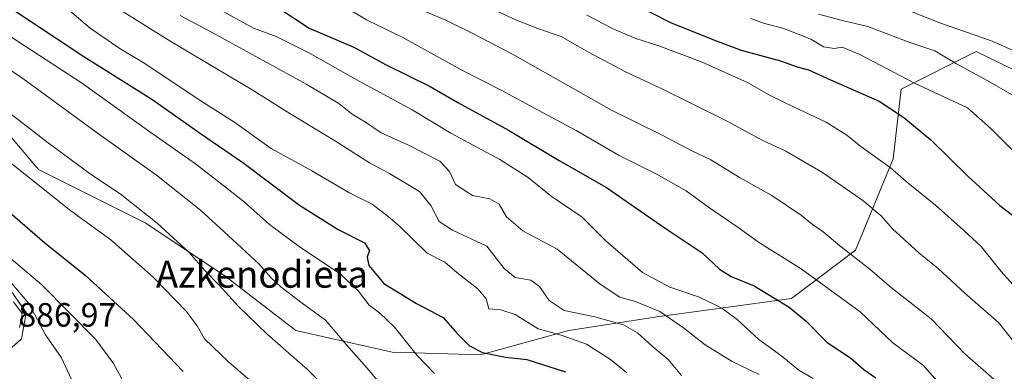
# Model space of a CAD drawing. Units: metres. Extents: x 640990 to 644436, y 4757642 to 4760028.
# Drawn here: x 641446 to 641739, y 4759019 to 4759124 of the extents above; entities that cross this region are included whole.
import ezdxf
from ezdxf.enums import TextEntityAlignment as Align

# ---------------------------------------------------------------- set-up
doc = ezdxf.new("R2010")
doc.units = ezdxf.units.M
doc.header["$MEASUREMENT"] = 0
for name, color, linetype, lineweight in [('Arbolado forestal CxS', 92, 'Continuous', 0), ('Curva de nivel maestra', 36, 'Continuous', 30), ('Curva de nivel normal', 36, 'Continuous', 0), ('Layer 0', 7, 'Continuous', 0), ('Pastizal CxS', 92, 'Continuous', 0), ('Rótulo de punto de cota en terreno', 19, 'Continuous', 0), ('Texto cartográfico', 19, 'Continuous', 0)]:
    doc.layers.add(name, color=color, linetype=linetype, lineweight=lineweight)
doc.styles.add('Arial', font='txt', dxfattribs={"height": 0.2})

# ---------------------------------------------------------------- blocks, each defined once
blk = doc.blocks.new('*U155')
at = {"layer": 'Pastizal CxS', "color": 92, "linetype": 'Continuous', "lineweight": 0}
blk.add_polyline3d([(641437.9333, 4759094.9441, 907.6941), (641451.5109, 4759078.9699, 905.826), (641483.4569, 4759062.9951, 908.6201), (641507.4173, 4759047.0205, 911.1668), (641528.1825, 4759031.0461, 911.6693), (641556.9351, 4759024.6565, 917.9423), (641583.2917, 4759023.8567, 922.3745), (641609.6485, 4759031.0439, 929.6586), (641635.2063, 4759035.0371, 937.8258), (641675.9389, 4759040.6271, 950.4093), (641695.1081, 4759055.0025, 960.1654), (641706.2907, 4759082.1581, 970.5245), (641708.6871, 4759102.9237, 976.9056), (641731.0501, 4759114.1041, 986.8086), (641757.4063, 4759101.3245, 987.9478)], dxfattribs=at)
blk = doc.blocks.new('*U203')
at = {"layer": 'Curva de nivel normal', "color": 36, "linetype": 'Continuous', "lineweight": 0}
blk.add_polyline3d([(641516.8, 4759014.27, 905), (641508.12, 4759021.75, 905), (641501.01, 4759028.56, 905), (641498.85, 4759032.52, 905), (641495.48, 4759036.84, 905), (641485.65, 4759046.91, 905), (641473.03, 4759058.05, 905), (641461.15, 4759066.74, 905), (641440.56, 4759083.12, 905)], dxfattribs=at)
blk = doc.blocks.new('*U213')
at = {"layer": 'Curva de nivel normal', "color": 36, "linetype": 'Continuous', "lineweight": 0}
blk.add_polyline3d([(641441.82, 4759047.08, 890), (641448.62, 4759039.14, 890), (641453.61, 4759029.8, 890), (641458.39, 4759022.92, 890), (641461.3, 4759016.49, 890)], dxfattribs=at)
blk = doc.blocks.new('*U216')
at = {"layer": 'Curva de nivel normal', "color": 36, "linetype": 'Continuous', "lineweight": 0}
blk.add_polyline3d([(641569.52, 4759018.3, 920), (641564.4, 4759023.66, 920), (641557.63, 4759032.1, 920), (641553.12, 4759036.39, 920), (641550.04, 4759038.59, 920), (641546.88, 4759042.84, 920), (641541.42, 4759047.97, 920), (641529.61, 4759055.81, 920), (641520.42, 4759062.61, 920), (641512.96, 4759069.31, 920), (641507.22, 4759073.71, 920), (641498.34, 4759080.7, 920), (641484.69, 4759090.22, 920), (641464.32, 4759104.84, 920), (641447.52, 4759115.72, 920), (641428.4, 4759128.26, 920)], dxfattribs=at)
blk = doc.blocks.new('*U221')
at = {"layer": 'Curva de nivel normal', "color": 36, "linetype": 'Continuous', "lineweight": 0}
blk.add_polyline3d([(641425.42, 4759120.54, 915), (641446.84, 4759106.08, 915), (641469.4, 4759089.62, 915), (641486.71, 4759077.29, 915), (641499.8, 4759066.94, 915), (641506.84, 4759060.45, 915), (641517.22, 4759050.93, 915), (641520.91, 4759046.77, 915), (641523.84, 4759044.03, 915), (641530.48, 4759038.97, 915), (641537.06, 4759034.14, 915), (641543.29, 4759026.85, 915), (641550.1, 4759019.18, 915), (641554.89, 4759013.41, 915)], dxfattribs=at)
blk = doc.blocks.new('*U227')
at = {"layer": 'Curva de nivel normal', "color": 36, "linetype": 'Continuous', "lineweight": 0}
blk.add_polyline3d([(641466.37, 4759132.49, 935), (641490.94, 4759117.09, 935), (641515.25, 4759102.71, 935), (641526.47, 4759095.65, 935), (641540.05, 4759087.47, 935), (641550.22, 4759080.97, 935), (641556.1, 4759077.85, 935), (641565.08, 4759072.44, 935), (641568.45, 4759068.25, 935), (641570.93, 4759063.49, 935), (641574.97, 4759060.9, 935), (641585.18, 4759056.14, 935), (641590.35, 4759049.5, 935), (641593.58, 4759046.85, 935), (641598.26, 4759046.11, 935), (641600.87, 4759044.21, 935), (641603.75, 4759040, 935), (641608.21, 4759037.07, 935), (641617.38, 4759035.2, 935), (641625.9, 4759032.76, 935), (641630.12, 4759030.37, 935), (641634.48, 4759026.45, 935), (641639.22, 4759022.43, 935), (641643.24, 4759017.68, 935)], dxfattribs=at)
blk = doc.blocks.new('*U232')
at = {"layer": 'Curva de nivel normal', "color": 36, "linetype": 'Continuous', "lineweight": 0}
blk.add_polyline3d([(641434.2, 4759060.06, 895), (641452.48, 4759044.67, 895), (641468.55, 4759028.37, 895), (641473.91, 4759021.27, 895), (641478.7, 4759012.38, 895)], dxfattribs=at)
blk = doc.blocks.new('*U233')
at = {"layer": 'Curva de nivel normal', "color": 36, "linetype": 'Continuous', "lineweight": 0}
blk.add_polyline3d([(641459.36, 4759127.55, 930), (641466.86, 4759121.1, 930), (641472.32, 4759117.36, 930), (641475.54, 4759115.12, 930), (641482.67, 4759110.86, 930), (641500.22, 4759099.27, 930), (641510, 4759092.96, 930), (641520.9, 4759085.28, 930), (641532.98, 4759078.58, 930), (641544.02, 4759072.13, 930), (641550.99, 4759068.67, 930), (641555.72, 4759065.04, 930), (641558.99, 4759062.27, 930), (641567.38, 4759054.12, 930), (641572.66, 4759051.39, 930), (641576.22, 4759048.31, 930), (641582.44, 4759043.53, 930), (641584.97, 4759040.51, 930), (641585.78, 4759037.58, 930), (641589.35, 4759037.21, 930), (641593.62, 4759035.81, 930), (641600.5, 4759031.57, 930), (641607.29, 4759029.73, 930), (641614.91, 4759026.98, 930), (641622.02, 4759022.5, 930), (641626.91, 4759018.46, 930)], dxfattribs=at)
blk = doc.blocks.new('*U238')
at = {"layer": 'Curva de nivel normal', "color": 36, "linetype": 'Continuous', "lineweight": 0}
blk.add_polyline3d([(641558.2, 4759129.66, 960), (641572.9, 4759123.42, 960), (641581.14, 4759119.34, 960), (641592.81, 4759113.33, 960), (641622.37, 4759096.71, 960), (641637.21, 4759089.33, 960), (641646.48, 4759084.49, 960), (641651.98, 4759081.84, 960), (641660.67, 4759076.53, 960), (641670.1, 4759071.29, 960), (641678.98, 4759065.36, 960), (641682.28, 4759062.6, 960), (641685.34, 4759060.53, 960), (641690.38, 4759056.24, 960), (641699.31, 4759049.36, 960), (641705.8, 4759043.8, 960), (641717.61, 4759034.59, 960), (641727.62, 4759024.14, 960), (641736.35, 4759016.59, 960), (641742.02, 4759009.3, 960)], dxfattribs=at)
blk = doc.blocks.new('*U242')
at = {"layer": 'Curva de nivel normal', "color": 36, "linetype": 'Continuous', "lineweight": 0}
blk.add_polyline3d([(641439.92, 4759098.09, 910), (641454.41, 4759086.91, 910), (641467.32, 4759077.43, 910), (641475.88, 4759071.74, 910), (641486.84, 4759063.04, 910), (641496.46, 4759054.32, 910), (641501.12, 4759048.98, 910), (641505.41, 4759044.61, 910), (641511.08, 4759038.27, 910), (641519.58, 4759030.11, 910), (641531.8, 4759019.33, 910), (641540.11, 4759010.91, 910)], dxfattribs=at)
blk = doc.blocks.new('*U264')
at = {"layer": 'Curva de nivel maestra', "color": 36, "linetype": 'Continuous', "lineweight": 30}
blk.add_polyline3d([(641442.92, 4759066.23, 900), (641453.42, 4759057.2, 900), (641465.42, 4759047.6, 900), (641479.79, 4759034.35, 900), (641494.59, 4759018.93, 900)], dxfattribs=at)
blk = doc.blocks.new('*U265')
at = {"layer": 'Curva de nivel maestra', "color": 36, "linetype": 'Continuous', "lineweight": 30}
blk.add_polyline3d([(641440.62, 4759128.85, 925), (641465, 4759112.61, 925), (641485.26, 4759099.94, 925), (641499.83, 4759089.68, 925), (641512.47, 4759081.04, 925), (641529.3, 4759068.36, 925), (641540.89, 4759061.15, 925), (641548.72, 4759057.18, 925), (641550.2, 4759054.85, 925), (641549.53, 4759052.91, 925), (641550.01, 4759050.47, 925), (641554.5, 4759045.03, 925), (641564.23, 4759039.16, 925), (641572.15, 4759034.98, 925), (641576.29, 4759030.23, 925), (641580, 4759026.48, 925), (641583.86, 4759024.53, 925), (641590.68, 4759023.12, 925), (641597.12, 4759022.44, 925), (641608.65, 4759018.78, 925)], dxfattribs=at)

msp = doc.modelspace()

# ---------------------------------------------------------------- linework, layer by layer
at = {"layer": 'Arbolado forestal CxS', "color": 92, "linetype": 'Continuous', "lineweight": 0}
for points in [[(641757.41, 4759101.32, 987.95), (641731.05, 4759114.1, 986.81), (641708.69, 4759102.92, 976.91), (641706.29, 4759082.16, 970.52), (641695.11, 4759055, 960.17), (641675.94, 4759040.63, 950.41), (641635.21, 4759035.04, 937.83), (641609.65, 4759031.04, 929.66), (641583.29, 4759023.86, 922.37), (641583.29, 4759023.86, 922.37), (641556.94, 4759024.66, 917.94), (641528.18, 4759031.05, 911.67), (641507.42, 4759047.02, 911.17), (641483.46, 4759063, 908.62), (641451.51, 4759078.97, 905.83), (641437.93, 4759094.94, 907.69)], [(641437.93, 4759094.94, 907.69), (641451.51, 4759078.97, 905.83), (641483.46, 4759063, 908.62), (641507.42, 4759047.02, 911.17), (641528.18, 4759031.05, 911.67), (641556.94, 4759024.66, 917.94), (641583.29, 4759023.86, 922.37), (641609.65, 4759031.04, 929.66), (641635.21, 4759035.04, 937.83), (641675.94, 4759040.63, 950.41), (641695.11, 4759055, 960.17), (641706.29, 4759082.16, 970.52), (641708.69, 4759102.92, 976.91), (641731.05, 4759114.1, 986.81), (641757.41, 4759101.32, 987.95)]]:
    msp.add_polyline3d(points, dxfattribs=at)
at = {"layer": 'Curva de nivel maestra', "color": 36, "linetype": 'Continuous', "lineweight": 30}
for points in [[(641628.4, 4759128.6, 975), (641639.91, 4759122.77, 975), (641653, 4759117.53, 975), (641661, 4759114.57, 975), (641672.74, 4759111.35, 975), (641677.64, 4759109.54, 975), (641681.07, 4759108.65, 975), (641687.61, 4759105.67, 975), (641702.1, 4759099.3, 975), (641709.45, 4759094.47, 975), (641717.56, 4759087.79, 975), (641728.53, 4759077.06, 975), (641738.14, 4759068.33, 975), (641743.19, 4759064.38, 975)], [(641522.52, 4759127.38, 950), (641532.17, 4759121.03, 950), (641545.51, 4759115.38, 950), (641554.96, 4759110.3, 950), (641568.22, 4759103.73, 950), (641576.55, 4759098.96, 950), (641591.66, 4759090.74, 950), (641606.72, 4759081.72, 950), (641620.79, 4759073.65, 950), (641638.34, 4759061.54, 950), (641649.35, 4759054.21, 950), (641654.5, 4759049.36, 950), (641658, 4759047.19, 950), (641664.83, 4759044.36, 950), (641675.3, 4759038.05, 950), (641680.37, 4759033.88, 950), (641686.65, 4759027.52, 950), (641693.6, 4759022.92, 950), (641697.5, 4759019.46, 950), (641701.12, 4759016.98, 950)]]:
    msp.add_polyline3d(points, dxfattribs=at)
at = {"layer": 'Curva de nivel normal', "color": 36, "linetype": 'Continuous', "lineweight": 0}
for points in [[(641541.02, 4759128.56, 955), (641549.3, 4759123.53, 955), (641560.14, 4759118.34, 955), (641577.47, 4759108.66, 955), (641589.42, 4759102.62, 955), (641600.42, 4759096.62, 955), (641611.79, 4759090.65, 955), (641624.6, 4759083.16, 955), (641636.29, 4759077.28, 955), (641644.55, 4759072.63, 955), (641651.27, 4759067.76, 955), (641660.11, 4759061.78, 955), (641666.43, 4759057.18, 955), (641678.86, 4759049.43, 955), (641696.43, 4759036.63, 955), (641706.15, 4759027.44, 955), (641715.32, 4759020.65, 955), (641719.95, 4759015.45, 955), (641722.78, 4759013.08, 955), (641728.19, 4759011.12, 955), (641739.7, 4759005.56, 955)], [(641583.04, 4759128.49, 965), (641594, 4759123.48, 965), (641600.91, 4759120.74, 965), (641607.36, 4759118.55, 965), (641615.44, 4759113.97, 965), (641626.26, 4759108.19, 965), (641636.58, 4759103.38, 965), (641656.76, 4759093.35, 965), (641667.21, 4759087.73, 965), (641674.3, 4759084.49, 965), (641685.26, 4759078.12, 965), (641697.28, 4759069.81, 965), (641702.72, 4759065.25, 965), (641706.07, 4759061.32, 965), (641713.92, 4759054.25, 965), (641719.66, 4759049.54, 965), (641727.67, 4759042.2, 965), (641737.7, 4759033.5, 965), (641742.64, 4759027.17, 965)], [(641506.54, 4759126.06, 945), (641515.56, 4759121.08, 945), (641522.37, 4759118.56, 945), (641532.48, 4759113.55, 945), (641545.97, 4759105.85, 945), (641562.92, 4759096.76, 945), (641574.4, 4759089.84, 945), (641589.03, 4759082.02, 945), (641597.47, 4759076.64, 945), (641604.33, 4759071.09, 945), (641613.61, 4759064.8, 945), (641620.63, 4759057.82, 945), (641631.61, 4759048.33, 945), (641639.68, 4759043.97, 945), (641648.59, 4759040.97, 945), (641655.24, 4759037.76, 945), (641659.8, 4759034.33, 945), (641666.26, 4759028.45, 945), (641673.1, 4759023.4, 945), (641678.16, 4759019.27, 945), (641682.47, 4759016.76, 945)], [(641741.82, 4759114.48, 990), (641735.26, 4759117.42, 990), (641720.74, 4759122.48, 990), (641707.34, 4759127.67, 990)], [(641493.69, 4759124.8, 940), (641504.38, 4759119.2, 940), (641531.49, 4759104.26, 940), (641541.02, 4759098.61, 940), (641544.99, 4759095.52, 940), (641548.99, 4759093.09, 940), (641553.66, 4759089.94, 940), (641561.64, 4759086.36, 940), (641571.12, 4759081.48, 940), (641574.02, 4759078.43, 940), (641575.83, 4759074.52, 940), (641580.92, 4759071.24, 940), (641586.04, 4759070.26, 940), (641588.85, 4759068.69, 940), (641591.03, 4759064.88, 940), (641595.86, 4759060.78, 940), (641606.1, 4759055.29, 940), (641618.99, 4759044.85, 940), (641624.84, 4759041.03, 940), (641629.21, 4759039.78, 940), (641636.72, 4759036.72, 940), (641643.76, 4759031.9, 940), (641650.26, 4759026.77, 940), (641658.32, 4759021.86, 940), (641666.34, 4759017.94, 940)], [(641614.95, 4759124.94, 970), (641622.86, 4759120.92, 970), (641629.55, 4759118.02, 970), (641636.47, 4759115.84, 970), (641649.32, 4759110.91, 970), (641663.03, 4759104.75, 970), (641669.66, 4759101.05, 970), (641676.74, 4759097.6, 970), (641686.32, 4759093.14, 970), (641692.51, 4759089.21, 970), (641696.69, 4759085.83, 970), (641705.41, 4759079.6, 970), (641710.72, 4759074.91, 970), (641718.89, 4759068.42, 970), (641727.26, 4759060.91, 970), (641732.49, 4759056.04, 970), (641738.46, 4759048.65, 970), (641746.47, 4759039.8, 970)], [(641663.87, 4759123.93, 980), (641667.66, 4759122.56, 980), (641673.66, 4759121.01, 980), (641681.7, 4759117.84, 980), (641685.49, 4759115.48, 980), (641688.69, 4759115, 980), (641691.04, 4759115.39, 980), (641696.2, 4759113.38, 980), (641712.7, 4759104.7, 980), (641728.41, 4759097.36, 980), (641735.42, 4759091.18, 980), (641747.67, 4759079.09, 980)], [(641747.44, 4759097.96, 985), (641734.53, 4759105.39, 985), (641725.22, 4759110.47, 985), (641718.73, 4759114.31, 985), (641711.27, 4759116.82, 985), (641698.7, 4759121.6, 985), (641691.15, 4759123.31, 985), (641683.99, 4759125.21, 985)]]:
    msp.add_polyline3d(points, dxfattribs=at)
at = {"layer": 'Layer 0', "linetype": 'Continuous', "lineweight": 0}
for points in [[(641442.86, 4759043.44), (641447.85, 4759036.46), (641447.48, 4759034.08), (641446.47, 4759028.61), (641441.78, 4759024.42)], [(641444.1, 4759039.65), (641446.59, 4759036.16), (641446.41, 4759034.97), (641446.3, 4759034.28), (641445.87, 4759031.97)]]:
    msp.add_lwpolyline(points, dxfattribs=at)
msp.add_polyline3d([(641445.36, 4759039.95, 889.08), (641447.85, 4759036.46, 888.77), (641447.48, 4759034.08, 888.28), (641446.98, 4759031.35, 887.81), (641446.47, 4759028.61, 887.37), (641444.13, 4759026.52, 886.82)], dxfattribs=at)
at = {"layer": 'Pastizal CxS', "color": 92, "linetype": 'Continuous', "lineweight": 0}
msp.add_polyline3d([(641437.93, 4759094.94, 907.69), (641451.51, 4759078.97, 905.83), (641483.46, 4759063, 908.62), (641507.42, 4759047.02, 911.17), (641528.18, 4759031.05, 911.67), (641556.94, 4759024.66, 917.94), (641583.29, 4759023.86, 922.37), (641609.65, 4759031.04, 929.66), (641635.21, 4759035.04, 937.83), (641675.94, 4759040.63, 950.41), (641695.11, 4759055, 960.17), (641706.29, 4759082.16, 970.52), (641708.69, 4759102.92, 976.91), (641731.05, 4759114.1, 986.81), (641757.41, 4759101.32, 987.95)], dxfattribs=at)

# ---------------------------------------------------------------- block references
at = {"layer": 'Curva de nivel maestra', "color": 36, "linetype": 'Continuous', "lineweight": 30}
for name in ['*U265', '*U264']:
    msp.add_blockref(name, (0, 0), dxfattribs=at)
at = {"layer": 'Curva de nivel normal', "color": 36, "linetype": 'Continuous', "lineweight": 0}
for name in ['*U227', '*U233', '*U216', '*U221', '*U242', '*U203', '*U232', '*U213', '*U238']:
    msp.add_blockref(name, (0, 0), dxfattribs=at)
at = {"layer": 'Pastizal CxS', "color": 92, "linetype": 'Continuous', "lineweight": 0}
msp.add_blockref('*U155', (0, 0), dxfattribs=at)

# ---------------------------------------------------------------- texts
at = {"layer": 'Rótulo de punto de cota en terreno', "color": 19, "linetype": 'Continuous', "lineweight": 0, "style": 'Arial'}
msp.add_text('886,97', height=7, dxfattribs=at).set_placement((641445.52, 4759030.05), align=Align.BOTTOM_LEFT)
at = {"layer": 'Texto cartográfico', "color": 19, "linetype": 'Continuous', "lineweight": 0, "style": 'Arial'}
msp.add_text('Azkenodieta', height=8, dxfattribs=at).set_placement((641518.12, 4759047.82), align=Align.MIDDLE_CENTER)

doc.saveas('drawing.dxf')
